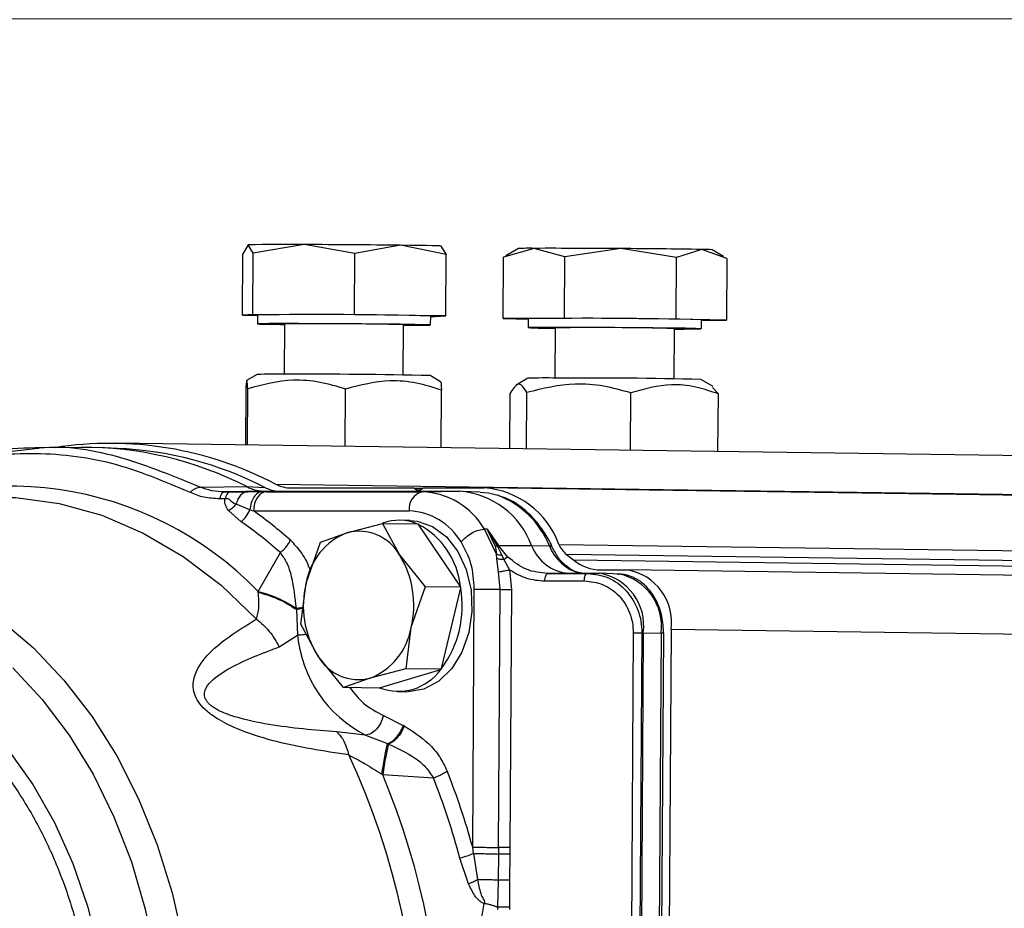
# Model space of a CAD drawing. Units: millimetres. Extents: x 15 to 415, y 5 to 293.
# Drawn here: x 55 to 68, y 161 to 172 of the extents above; entities that cross this region are included whole.
import ezdxf

# ---------------------------------------------------------------- set-up
doc = ezdxf.new("R2010")
doc.units = ezdxf.units.MM
doc.styles.add('SLDTEXTSTYLE0', font='TXT', dxfattribs={"width": 0.75})
doc.dimstyles.new('SLDDIMSTYLE1', dxfattribs={"dimtxt": 3.5, "dimasz": 3.302, "dimexe": 0, "dimexo": 0.0625, "dimgap": 0.875, "dimtad": 1, "dimlfac": 5, "dimrnd": 1e-09, "dimzin": 12, "dimdsep": 46, "dimtxsty": 'SLDTEXTSTYLE0', "dimsah": 1, "dimcen": 0.09, "dimadec": 0, "dimazin": 3, "dimtfac": 1, "dimtmove": 0, "dimatfit": 0, "dimfxl": 0, "dimfrac": 2, "dimtolj": 1, "dimtzin": 12, "dimarcsym": 0})

# ---------------------------------------------------------------- blocks, each defined once
blk = doc.blocks.new('_D_5')
at = {"color": 7, "linetype": 'Continuous', "lineweight": 18}
for p, q in [((77.279, 172.446), (42.077, 172.446)), ((43.077, 172.446), (43.077, 143.938)), ((77.503, 143.938), (42.077, 143.938))]:
    blk.add_line(p, q, dxfattribs=at)
for points in [[(43.077, 172.446), (42.569, 169.144), (43.585, 169.144)], [(43.077, 143.938), (43.585, 147.24), (42.569, 147.24)]]:
    blk.add_solid(points, dxfattribs=at)
at = {"color": 7, "linetype": 'Continuous', "lineweight": 18, "insert": (38.565, 149.415), "char_height": 3.5, "attachment_point": 1, "rotation": 90, "style": 'SLDTEXTSTYLE0'}
blk.add_mtext('142,54', dxfattribs=at)

msp = doc.modelspace()

# ---------------------------------------------------------------- linework, layer by layer
at = {"color": 7, "linetype": 'Continuous', "lineweight": 25}
for p, q in [((57.8647, 168.4686), (57.87, 169.2925)), ((57.9411, 169.4133), (57.87, 169.2925)), ((58.0108, 169.302), (57.9411, 169.4133)), ((58.0056, 168.4781), (58.0108, 169.302)), ((58.6939, 169.4159), (58.0108, 169.302)), ((59.3755, 169.2977), (58.6939, 169.4159)), ((59.3703, 168.4738), (59.3755, 169.2977)), ((59.9881, 169.4069), (59.3755, 169.2977)), ((60.5993, 169.2839), (59.9881, 169.4069)), ((60.5296, 169.3953), (60.5993, 169.2839)), ((61.7819, 169.3654), (61.3701, 169.2475)), ((61.5696, 169.3619), (61.3994, 169.265)), ((62.1923, 169.251), (61.7819, 169.3654)), ((62.9424, 169.3621), (62.1923, 169.251)), ((63.6911, 169.241), (62.9424, 169.3621)), ((64.03, 169.3503), (63.6911, 169.241)), ((64.3675, 169.2274), (64.03, 169.3503)), ((64.3226, 169.2556), (64.1694, 169.3454)), ((60.5941, 168.46), (60.5993, 169.2839)), ((61.3648, 168.4236), (61.3701, 169.2475)), ((61.3701, 169.2475), (61.4033, 169.2582)), ((62.1871, 168.4272), (62.1923, 169.251)), ((63.6858, 168.4171), (63.6911, 169.241)), ((64.3675, 169.2274), (64.3623, 168.4035)), ((58.0056, 168.4781), (57.8647, 168.4686)), ((57.8647, 168.4686), (58.0664, 168.4664)), ((59.3703, 168.4738), (58.0056, 168.4781)), ((58.0664, 168.4717), (58.0657, 168.3517)), ((60.5941, 168.46), (59.3703, 168.4738)), ((60.3916, 168.337), (60.3924, 168.457)), ((60.3924, 168.4507), (60.4532, 168.4505)), ((60.4532, 168.4505), (60.5941, 168.46)), ((62.1871, 168.4272), (61.3648, 168.4236)), ((61.3648, 168.4236), (61.7006, 168.4169)), ((61.7006, 168.4209), (61.6998, 168.3009)), ((63.6858, 168.4171), (62.1871, 168.4272)), ((64.3623, 168.4035), (63.6858, 168.4171)), ((64.0258, 168.2862), (64.0265, 168.4062)), ((64.0265, 168.4021), (64.3623, 168.4035)), ((58.3685, 168.3443), (58.4286, 168.3435)), ((58.4287, 168.3494), (58.4244, 167.6753)), ((60.0244, 167.6651), (60.0286, 168.3393)), ((62.0026, 168.2936), (62.0628, 168.2927)), ((62.0628, 168.2986), (62.0585, 167.6245)), ((63.6585, 167.6144), (63.6628, 168.2885)), ((58.0645, 167.6718), (57.9224, 167.591)), ((60.5248, 167.5748), (60.3842, 167.6571)), ((61.6986, 167.621), (61.54, 167.5308)), ((64.1817, 167.5107), (64.0184, 167.6063)), ((57.9094, 167.4707), (57.9047, 166.7252)), ((57.9325, 166.7248), (57.9373, 167.4809)), ((59.2461, 166.7064), (59.251, 167.4777)), ((60.5319, 166.6885), (60.5368, 167.4642)), ((64.1743, 167.4982), (64.2536, 167.4117)), ((61.4562, 166.6756), (61.4609, 167.4217)), ((61.6772, 166.6725), (61.682, 167.4306)), ((63.0735, 166.653), (63.0784, 167.4256)), ((64.2487, 166.6366), (64.2536, 167.4117)), ((54.3832, 166.5963), (55.0853, 166.6808)), ((55.6991, 166.6944), (55.0846, 166.6871)), ((56.1823, 166.6814), (55.9386, 166.6911)), ((74.1762, 166.4979), (56.1562, 166.7496)), ((57.3049, 166.1609), (57.9233, 166.1673)), ((57.9233, 166.1673), (58.1656, 166.158)), ((58.5181, 166.1501), (60.1534, 166.1501)), ((60.1534, 166.1501), (60.294, 166.1481)), ((60.207, 166.1174), (60.1756, 166.1421)), ((60.2831, 166.1421), (60.2514, 166.1174)), ((60.3053, 166.1501), (61.111, 166.1501)), ((74.1762, 165.9676), (61.111, 166.1501)), ((57.5615, 166.0086), (57.6341, 166.0083)), ((58.1803, 166.1048), (57.6287, 166.0982)), ((57.6287, 166.0982), (57.7003, 166.0984)), ((58.135, 166.0988), (57.9362, 166.0987)), ((58.1888, 166.0988), (58.135, 166.0988)), ((58.1803, 166.1048), (60.7801, 166.1048)), ((58.1888, 166.0988), (60.279, 166.0988)), ((60.279, 166.0988), (60.7801, 166.1048)), ((61.0577, 166.0944), (60.8139, 166.1041)), ((57.9672, 165.8554), (57.7798, 165.93)), ((57.8501, 165.6955), (57.6795, 165.8474)), ((57.9672, 165.8554), (58.0153, 165.8412)), ((58.0153, 165.8412), (60.1054, 165.8412)), ((59.2691, 165.5495), (59.7467, 165.6747)), ((59.7467, 165.6747), (59.973, 165.2506)), ((59.7467, 165.6747), (60.225, 165.668)), ((60.1134, 165.7142), (59.9788, 165.716)), ((60.2297, 165.661), (60.225, 165.668)), ((60.7931, 164.8251), (60.2297, 165.661)), ((61.2741, 165.2591), (61.1155, 165.5978)), ((61.1491, 165.5969), (61.1155, 165.5978)), ((61.2599, 165.3739), (61.1491, 165.5969)), ((61.1491, 165.5969), (61.3025, 165.3794)), ((61.1491, 165.5969), (61.2858, 165.3745)), ((58.9116, 165.4226), (59.2691, 165.5495)), ((58.7204, 164.8726), (58.9116, 165.4226)), ((61.2599, 165.3739), (61.2858, 165.3745)), ((61.2599, 165.3739), (61.2741, 165.2591)), ((61.2858, 165.3745), (61.3025, 165.3794)), ((61.2858, 165.3745), (61.3473, 165.2461)), ((61.4284, 165.2209), (61.3025, 165.3794)), ((61.3025, 165.3794), (61.7463, 165.3793)), ((61.7463, 165.3793), (61.9862, 165.3725)), ((58.0779, 164.7609), (58.3744, 165.2831)), ((59.973, 165.2506), (60.3195, 164.8249)), ((61.2811, 165.1991), (61.2741, 165.2591)), ((61.3042, 165.0253), (61.2811, 165.1991)), ((61.3473, 165.2461), (61.3755, 165.1893)), ((62.215, 165.2568), (62.3077, 165.1841)), ((61.3755, 165.1893), (61.4521, 165.0516)), ((61.3242, 164.7894), (61.3042, 165.0253)), ((61.4521, 165.0516), (61.4761, 164.7883)), ((62.245, 165.0048), (61.967, 165.0015)), ((61.967, 165.0015), (62.4965, 165.0029)), ((62.245, 165.0048), (62.6592, 165.0048)), ((62.4965, 165.0029), (62.6592, 165.0048)), ((62.6767, 165.0501), (63.033, 165.0501)), ((62.9204, 164.9948), (62.6767, 165.0045)), ((78.5027, 164.834), (63.033, 165.0501)), ((58.6494, 164.3208), (58.7204, 164.8726)), ((60.3195, 164.8249), (60.1282, 164.2748)), ((60.7978, 164.8182), (60.3195, 164.8249)), ((60.5377, 163.7253), (60.7956, 164.8092)), ((60.7978, 164.8182), (60.7931, 164.8251)), ((60.7956, 164.8092), (60.7978, 164.8182)), ((61.9248, 164.9024), (62.4543, 164.9038)), ((58.0786, 164.7505), (58.0779, 164.7609)), ((60.9562, 161.3274), (60.9781, 164.7915)), ((61.3023, 161.3252), (61.3242, 164.7894)), ((61.4761, 164.7883), (61.4542, 161.3241)), ((58.5901, 164.5193), (58.5894, 164.5345)), ((58.5901, 164.5193), (58.6063, 164.1752)), ((58.8757, 163.8967), (58.6494, 164.3208)), ((60.1282, 164.2748), (60.0572, 163.723)), ((58.3587, 164.0168), (58.6063, 164.1752)), ((63.1112, 164.206), (63.0359, 152.3065)), ((63.2267, 164.2051), (63.1514, 152.3057)), ((63.2458, 164.2049), (63.1705, 152.3054)), ((63.2267, 164.2051), (63.2458, 164.2049)), ((63.2458, 164.2049), (63.4851, 164.2015)), ((63.4851, 164.2015), (63.4098, 152.302)), ((63.4446, 152.3011), (63.5199, 164.2006)), ((63.6196, 164.2502), (63.5437, 152.2507)), ((59.2222, 163.471), (58.8757, 163.8967)), ((60.0572, 163.723), (59.5796, 163.5978)), ((59.7073, 163.4663), (60.5287, 163.7143)), ((60.5355, 163.7163), (60.0572, 163.723)), ((60.5287, 163.7143), (60.5355, 163.7163)), ((60.5355, 163.7163), (60.5377, 163.7253)), ((59.5796, 163.5978), (59.2222, 163.471)), ((59.7005, 163.4643), (59.2222, 163.471)), ((59.7005, 163.4643), (59.7073, 163.4663)), ((59.9467, 163.4163), (60.0813, 163.4144)), ((59.7595, 163.0982), (60.0245, 162.9634)), ((59.5176, 162.833), (59.134, 162.8748)), ((59.5176, 162.833), (59.8129, 162.7183)), ((59.8129, 162.7183), (59.8261, 162.7131)), ((59.7481, 162.3009), (59.7372, 162.3076)), ((60.4296, 162.256), (59.7481, 162.3009)), ((60.9658, 161.2437), (60.9562, 161.3274)), ((60.9658, 161.2437), (61.019, 160.8929)), ((61.3015, 161.2367), (61.298, 160.886)), ((61.3023, 161.3252), (61.3015, 161.2367)), ((61.4538, 161.2359), (61.4521, 160.8851)), ((61.4542, 161.3241), (61.4538, 161.2359)), ((60.9005, 160.8383), (60.7846, 161.1811)), ((61.298, 160.886), (61.291, 160.5229)), ((61.4521, 160.8851), (61.4509, 160.5224)), ((61.0784, 160.3853), (61.1125, 160.5732)), ((61.291, 160.5229), (61.289, 160.4945)), ((61.4509, 160.5224), (61.4508, 160.4933))]:
    msp.add_line(p, q, dxfattribs=at)
at = {"color": 8, "linetype": 'Continuous', "lineweight": 25}
for p, q in [((58.3094, 166.2017), (74.1762, 165.9801)), ((60.1756, 166.1421), (60.2812, 166.1406)), ((60.2506, 166.1168), (60.207, 166.1174)), ((62.1123, 165.3926), (78.5027, 165.1637)), ((78.5027, 165.0293), (62.215, 165.2568)), ((62.3077, 165.1841), (78.5027, 164.9579)), ((58.5894, 164.5345), (58.6786, 164.5479)), ((78.5027, 164.0423), (63.6196, 164.2502))]:
    msp.add_line(p, q, dxfattribs=at)
at = {"color": 7, "linetype": 'Continuous', "lineweight": 25, "flags": 128}
for points in [[(60.5296, 169.3953), (60.5345, 169.3964), (60.5171, 169.3977), (60.4778, 169.3991), (60.4172, 169.4006), (60.3364, 169.4021), (60.2368, 169.4037), (60.12, 169.4053), (59.9881, 169.4069)], [(60.0286, 168.3334), (60.1587, 168.3336), (60.3031, 168.3344), (60.38, 168.3359), (60.3846, 168.3379), (60.3166, 168.3403), (60.1802, 168.343), (59.984, 168.3457), (59.7403, 168.3483), (59.4645, 168.3507), (59.1739, 168.3527), (58.8867, 168.3542), (58.621, 168.3551), (58.3935, 168.3552), (58.2185, 168.3547), (58.1069, 168.3536), (58.0658, 168.3518), (58.0978, 168.3496), (58.2009, 168.347), (58.3685, 168.3443), (58.3685, 168.3443)], [(63.6627, 168.2826), (63.7928, 168.2828), (63.9372, 168.2837), (64.0142, 168.2851), (64.0188, 168.2871), (63.9507, 168.2895), (63.8143, 168.2922), (63.6181, 168.2949), (63.3745, 168.2976), (63.0987, 168.3), (62.808, 168.302), (62.5209, 168.3035), (62.2552, 168.3043), (62.0276, 168.3045), (61.8526, 168.304), (61.741, 168.3028), (61.7, 168.301), (61.732, 168.2988), (61.835, 168.2963), (62.0026, 168.2936), (62.0026, 168.2936)], [(61.0577, 166.0944), (61.1677, 166.0828), (61.2918, 166.0519)], [(60.1134, 165.7142), (60.2111, 165.7051), (60.4172, 165.6335), (60.6032, 165.4946), (60.7573, 165.2973), (60.87, 165.0539), (60.9342, 164.7797), (60.9458, 164.4921), (60.904, 164.2089), (60.8116, 163.9481), (60.6743, 163.726), (60.5007, 163.5566), (60.3018, 163.4504), (60.09, 163.4143)], [(54.7833, 163.7377), (55.1784, 163.312), (55.5387, 162.8333), (55.8603, 162.3067), (56.1399, 161.7376), (56.3745, 161.1323), (56.5616, 160.4969), (56.6992, 159.8384), (56.7859, 159.1637), (56.8207, 158.4798), (56.8033, 157.7942), (56.7339, 157.114), (56.6131, 156.4465), (56.4424, 155.7987), (56.2234, 155.1775), (55.9585, 154.5895), (55.6505, 154.041), (55.3028, 153.5376), (54.9188, 153.0849), (54.5029, 152.6875)], [(54.3522, 163.0472), (54.7197, 162.6357), (55.0511, 162.1716), (55.3424, 161.6606), (55.59, 161.1088), (55.7909, 160.523), (55.9428, 159.9103), (56.0436, 159.2782), (56.0923, 158.6342), (56.0882, 157.9864), (56.0314, 157.3425), (55.9225, 156.7103), (55.7629, 156.0976), (55.5546, 155.5118), (55.3, 154.9601), (55.0022, 154.449), (54.665, 153.9849), (54.2923, 153.5734)]]:
    msp.add_lwpolyline(points, dxfattribs=at)
at = {"color": 8, "linetype": 'Continuous', "lineweight": 25, "flags": 128}
for points in [[(53.1332, 165.7991), (53.6586, 165.9425), (54.241, 166.023), (54.826, 166.023), (55.4074, 165.9425), (55.9792, 165.7824), (56.5355, 165.5443), (57.0705, 165.2307), (57.5787, 164.8448), (58.0547, 164.3907)], [(54.6217, 164.3738), (55.0606, 164.0019), (55.4691, 163.5715), (55.843, 163.0872), (56.1783, 162.5537), (56.4717, 161.9767), (56.7202, 161.362), (56.9212, 160.7159), (57.0726, 160.0451), (57.1729, 159.3565), (57.2211, 158.6571), (57.2166, 157.954), (57.1596, 157.2546), (57.0506, 156.566), (56.8907, 155.8952), (56.6815, 155.2491), (56.4253, 154.6344), (56.1245, 154.0574), (55.7825, 153.5239), (55.4025, 153.0396), (54.9886, 152.6092), (54.5449, 152.2374)]]:
    msp.add_lwpolyline(points, dxfattribs=at)
at = {"color": 7, "linetype": 'Continuous', "lineweight": 25}
for centre, radius, start, end in [((58.4195, 139.9747), 29.4425, 89.46599, 90.93096), ((58.1551, -0.444), 169.8608, 89.381695, 89.818266), ((61.7238, 166.4545), 2.9115, 88.85521, 93.03472), ((62.0218, 48.5257), 120.8399, 89.563464, 90.113714), ((62.4169, 71.0881), 98.2754, 89.059503, 89.693613), ((64.0403, 167.6395), 1.7108, 85.67275, 90.34484), ((58.8643, 110.7759), 57.7013, 88.482514, 90.792324), ((62.4985, 110.7253), 57.7012, 88.482512, 90.792326), ((58.9622, 126.2363), 42.1164, 88.54907, 90.72586), ((62.5964, 126.1856), 42.1164, 88.54907, 90.72586), ((58.3173, 160.7595), 6.9169, 88.95319, 92.09502), ((58.7697, 98.7734), 68.9026, 88.65729, 90.271081), ((61.9515, 160.7087), 6.917, 88.95321, 92.09499), ((62.4038, 98.7225), 68.9027, 88.657291, 90.271079), ((56.0894, 161.967), 4.7813, 62.33444, 98.94274), ((55.7376, 161.9008), 4.7938, 62.87373, 90.45945), ((55.9722, 161.8659), 4.8201, 62.93107, 87.50106), ((58.1828, 166.6746), 0.5698, 242.91192, 269.75072), ((58.432, 166.6831), 0.5889, 243.09879, 259.13063), ((58.5202, 166.6065), 0.4564, 242.48847, 269.73908), ((60.153, 166.1143), 0.0358, 50.84705, 89.23691), ((60.3058, 166.1139), 0.0362, 90.82653, 128.92191), ((61.0273, 164.9989), 1.1542, 19.94323, 85.84061), ((60.3335, 165.8748), 0.2306, 103.68919, 188.35663), ((60.2292, 166.1443), 0.0349, 230.49399, 309.50601), ((60.2327, 165.0725), 1.0274, 30.75597, 87.41635), ((60.7004, 164.9925), 1.1152, 20.29655, 85.8989), ((54.4278, 160.812), 6.1776, 48.6362, 54.49851), ((60.0669, 164.9885), 0.8536, 30.7561, 87.41627), ((54.3991, 160.7693), 6.0148, 48.62945, 54.98688), ((59.9698, 165.0734), 0.6424, 67.26524, 110.38535), ((59.7257, 164.7136), 1.0731, 5.96772, 61.99354), ((59.5951, 164.7244), 0.8872, 111.56455, 170.38801), ((59.4248, 164.938), 0.631, 29.69738, 104.2897), ((62.2862, 165.579), 0.5756, 200.29664, 265.89878), ((62.4417, 165.5351), 0.3589, 203.38857, 230.83302), ((58.9052, 164.5804), 1.2607, 345.96873, 32.11305), ((62.6846, 165.647), 0.5969, 230.84868, 269.24007), ((62.5376, 164.3006), 0.7147, 352.30398, 80.20355), ((62.9114, 164.3459), 0.7147, 352.30405, 80.20348), ((59.9435, 164.5669), 1.2607, 165.96854, 212.11327), ((59.3949, 164.5699), 1.421, 323.53247, 9.69212), ((59.2535, 164.4229), 0.8872, 291.56457, 350.38792), ((60.2837, 164.3336), 1.6848, 185.39245, 242.95622), ((59.4238, 164.2093), 0.631, 209.69721, 284.28962), ((59.957, 164.1235), 0.703, 249.19286, 324.39749), ((50.1964, 158.3295), 10.0352, 334.30128, 24.97367), ((50.2345, 158.3294), 10.3093, 336.61676, 22.65819), ((51.1699, 158.6209), 10.1536, 15.45947, 21.54616), ((51.1787, 158.6044), 9.9455, 15.01508, 21.54051)]:
    msp.add_arc(centre, radius, start, end, dxfattribs=at)
at = {"color": 8, "linetype": 'Continuous', "lineweight": 25}
for centre, radius, start, end in [((54.7425, 161.5333), 4.6414, 44.05928, 119.6896), ((60.8553, 164.9111), 1.2215, 22.19552, 69.06294), ((61.9925, 165.3353), 0.0377, 34.21432, 99.54524), ((62.5495, 165.5883), 0.6032, 200.9637, 255.30763), ((62.7765, 164.2947), 0.7147, 352.50628, 78.38164), ((63.4869, 163.5743), 0.6271, 86.98688, 90.16951)]:
    msp.add_arc(centre, radius, start, end, dxfattribs=at)
at = {"color": 7, "linetype": 'Continuous', "lineweight": 25}
for points, knots in [([(57.9373, 167.4809), (57.9351, 167.5133), (57.9306, 167.5788), (57.9214, 167.6126), (57.9141, 167.5256), (57.9094, 167.4707)], [0, 0, 0, 0, 0.2648734, 0.5354914, 1, 1, 1, 1]), ([(59.251, 167.4777), (59.1372, 167.5112), (58.9073, 167.5791), (58.4604, 167.6175), (58.1399, 167.5338), (57.9373, 167.4809)], [0, 0, 0, 0, 0.26487324, 0.53549142, 1, 1, 1, 1]), ([(60.5368, 167.4642), (60.4255, 167.4986), (60.2004, 167.5683), (59.763, 167.6102), (59.4493, 167.529), (59.251, 167.4777)], [0, 0, 0, 0, 0.26487304, 0.5354915, 1, 1, 1, 1]), ([(60.5243, 167.5739), (60.5244, 167.5742), (60.529, 167.5923), (60.5329, 167.5276), (60.5368, 167.4642)], [0, 0, 0, 0, 0.0188856, 1, 1, 1, 1]), ([(61.682, 167.4306), (61.663, 167.4631), (61.6247, 167.5288), (61.5497, 167.5631), (61.4953, 167.4764), (61.4609, 167.4217)], [0, 0, 0, 0, 0.2648736, 0.5354914, 1, 1, 1, 1]), ([(63.0784, 167.4256), (62.9574, 167.4593), (62.713, 167.5274), (62.238, 167.5665), (61.8973, 167.4832), (61.682, 167.4306)], [0, 0, 0, 0, 0.2648737, 0.5354917, 1, 1, 1, 1]), ([(64.2536, 167.4117), (64.1519, 167.4461), (63.9462, 167.5159), (63.5464, 167.5579), (63.2596, 167.4768), (63.0784, 167.4256)], [0, 0, 0, 0, 0.26487378, 0.53549148, 1, 1, 1, 1]), ([(55.0848, 166.6871), (54.8794, 166.683), (54.6318, 166.678), (54.3939, 166.6223), (54.3533, 166.6128)], [0, 0, 0, 0, 0.8293539, 1, 1, 1, 1]), ([(52.867, 166.0913), (53.2174, 166.2397), (53.9183, 166.5367), (55.0191, 166.6511), (56.1185, 166.5367), (56.8156, 166.2397), (57.1642, 166.0913)], [0, 0, 0, 0, 0.24999997, 0.50000017, 0.7500001, 1, 1, 1, 1]), ([(57.1642, 166.0913), (57.1754, 166.1016), (57.198, 166.1222), (57.2341, 166.1437), (57.2704, 166.158), (57.2934, 166.16), (57.3049, 166.1609)], [0, 0, 0, 0, 0.2499908, 0.4999878, 0.7499659, 1, 1, 1, 1]), ([(57.6287, 166.0982), (57.5677, 166.1003), (57.4471, 166.1044), (57.3519, 166.1422), (57.3049, 166.1609)], [0, 0, 0, 0, 0.50604203, 1, 1, 1, 1]), ([(57.1642, 166.0913), (57.2232, 166.0671), (57.3412, 166.0189), (57.4881, 166.012), (57.5615, 166.0086)], [0, 0, 0, 0, 0.5001281, 1, 1, 1, 1]), ([(57.5615, 166.0086), (57.5723, 166.0367), (57.5916, 166.0869), (57.6173, 166.0947), (57.6287, 166.0982)], [0, 0, 0, 0, 0.5591138, 1, 1, 1, 1]), ([(57.6795, 165.8474), (57.6632, 165.8712), (57.638, 165.9077), (57.6242, 165.9638), (57.6309, 165.9941), (57.6341, 166.0083)], [0, 0, 0, 0, 0.497858, 0.7656053, 1, 1, 1, 1]), ([(57.7003, 166.0984), (57.694, 166.0972), (57.6814, 166.0946), (57.6636, 166.076), (57.6472, 166.048), (57.6385, 166.0215), (57.6341, 166.0083)], [0, 0, 0, 0, 0.250003, 0.5000006, 0.7500083, 1, 1, 1, 1]), ([(57.6341, 166.0083), (57.645, 166.0086), (57.6616, 166.0091), (57.6817, 166.0048), (57.7117, 165.9733), (57.7482, 165.9501), (57.7798, 165.93)], [0, 0, 0, 0, 0.1451741, 0.2226756, 0.3253409, 1, 1, 1, 1]), ([(57.7003, 166.0984), (57.7402, 166.0985), (57.8265, 166.0987), (57.8979, 166.0987), (57.9362, 166.0987)], [0, 0, 0, 0, 0.4629668, 1, 1, 1, 1]), ([(57.9362, 166.0987), (57.9193, 166.0962), (57.8855, 166.0913), (57.8398, 166.0547), (57.8018, 166.001), (57.7871, 165.9537), (57.7798, 165.93)], [0, 0, 0, 0, 0.2499943, 0.4999908, 0.7499867, 1, 1, 1, 1]), ([(58.135, 166.0988), (58.1138, 166.095), (58.0714, 166.0873), (58.0174, 166.0317), (57.9782, 165.9521), (57.9709, 165.8876), (57.9672, 165.8554)], [0, 0, 0, 0, 0.2499925, 0.4999882, 0.7499914, 1, 1, 1, 1]), ([(58.1888, 166.0988), (58.1662, 166.0947), (58.1209, 166.0865), (58.0638, 166.027), (58.0236, 165.9422), (58.018, 165.8749), (58.0153, 165.8412)], [0, 0, 0, 0, 0.2499981, 0.4999981, 0.7499996, 1, 1, 1, 1]), ([(62.0232, 165.3558), (62.0215, 165.36), (61.9928, 165.4333), (61.9144, 165.5622), (61.7854, 165.7365), (61.6275, 165.883), (61.4668, 165.9912), (61.3541, 166.0284), (61.3073, 166.0438)], [0, 0, 0, 0, 0.0120335, 0.2093809, 0.4143672, 0.6260294, 0.8444859, 1, 1, 1, 1]), ([(57.6795, 165.8474), (57.6979, 165.8592), (57.7347, 165.8829), (57.7648, 165.9143), (57.7798, 165.93)], [0, 0, 0, 0, 0.5000074, 1, 1, 1, 1]), ([(57.8501, 165.6955), (57.8739, 165.7188), (57.9215, 165.7653), (57.952, 165.8254), (57.9672, 165.8554)], [0, 0, 0, 0, 0.5000017, 1, 1, 1, 1]), ([(60.8005, 165.425), (60.8216, 165.4477), (60.8638, 165.493), (60.9504, 165.55), (61.0404, 165.5899), (61.0905, 165.5952), (61.1155, 165.5978)], [0, 0, 0, 0, 0.2499989, 0.4999991, 0.7499981, 1, 1, 1, 1]), ([(58.3744, 165.2831), (58.3882, 165.2944), (58.4158, 165.3172), (58.453, 165.3582), (58.4857, 165.4024), (58.502, 165.4331), (58.5102, 165.4485)], [0, 0, 0, 0, 0.2499976, 0.4999994, 0.7500023, 1, 1, 1, 1]), ([(60.9781, 164.7915), (60.9705, 164.9086), (60.9552, 165.1427), (60.8521, 165.3309), (60.8005, 165.425)], [0, 0, 0, 0, 0.4999456, 1, 1, 1, 1]), ([(62.4248, 165.0048), (62.3886, 165.0119), (62.3108, 165.0271), (62.1999, 165.105), (62.0979, 165.2145), (62.0484, 165.31), (62.024, 165.357)], [0, 0, 0, 0, 0.23696939, 0.50922896, 0.75879834, 1, 1, 1, 1]), ([(58.5894, 164.5345), (58.5739, 164.6784), (58.5512, 164.8895), (58.4731, 165.1439), (58.4066, 165.2376), (58.3744, 165.2831)], [0, 0, 0, 0, 0.5248247, 0.7696964, 1, 1, 1, 1]), ([(61.3473, 165.2461), (61.3338, 165.2469), (61.3069, 165.2485), (61.2851, 165.2556), (61.2741, 165.2591)], [0, 0, 0, 0, 0.4999941, 1, 1, 1, 1]), ([(61.3755, 165.1893), (61.3583, 165.1891), (61.3238, 165.1886), (61.2953, 165.1956), (61.2811, 165.1991)], [0, 0, 0, 0, 0.4999998, 1, 1, 1, 1]), ([(61.4284, 165.2209), (61.4247, 165.2197), (61.4172, 165.2172), (61.404, 165.21), (61.39, 165.2009), (61.3804, 165.1932), (61.3755, 165.1893)], [0, 0, 0, 0, 0.249988, 0.5000002, 0.7500071, 1, 1, 1, 1]), ([(61.967, 165.0015), (61.8672, 165.0112), (61.669, 165.0305), (61.5083, 165.1577), (61.4284, 165.2209)], [0, 0, 0, 0, 0.5033194, 1, 1, 1, 1]), ([(61.3042, 165.0253), (61.3163, 165.0268), (61.3406, 165.0297), (61.3934, 165.0386), (61.4299, 165.0466), (61.4521, 165.0516)], [0, 0, 0, 0, 0.2807857, 0.5615593, 1, 1, 1, 1]), ([(61.4521, 165.0516), (61.5258, 165.0083), (61.6736, 164.9215), (61.8409, 164.9088), (61.9248, 164.9024)], [0, 0, 0, 0, 0.4983181, 1, 1, 1, 1]), ([(61.9248, 164.9024), (61.9255, 164.9154), (61.9268, 164.9413), (61.9365, 164.9739), (61.9504, 164.9968), (61.9615, 164.9999), (61.967, 165.0015)], [0, 0, 0, 0, 0.2499967, 0.5000048, 0.7500004, 1, 1, 1, 1]), ([(62.4543, 164.9038), (62.4549, 164.9167), (62.4562, 164.9426), (62.466, 164.9753), (62.4799, 164.9982), (62.4909, 165.0013), (62.4965, 165.0029)], [0, 0, 0, 0, 0.2500098, 0.5000081, 0.7499985, 1, 1, 1, 1]), ([(62.4965, 165.0029), (62.5924, 164.9912), (62.7833, 164.9678), (63.0272, 164.7846), (63.1627, 164.563), (63.2194, 164.3617), (63.2243, 164.257), (63.2267, 164.2051)], [0, 0, 0, 0, 0.2537583, 0.50512, 0.7531125, 0.8775474, 1, 1, 1, 1]), ([(63.5198, 164.1928), (63.5159, 164.2718), (63.5105, 164.3818), (63.4679, 164.5331), (63.4184, 164.6518), (63.3383, 164.7752), (63.2337, 164.8817), (63.1032, 164.9584), (62.987, 164.9981), (62.9181, 164.9907), (62.9011, 164.9889)], [0, 0, 0, 0, 0.1923154, 0.2678492, 0.3921618, 0.5194618, 0.6553546, 0.7981855, 0.9502592, 1, 1, 1, 1]), ([(62.4543, 164.9038), (62.5405, 164.8937), (62.7119, 164.8736), (62.8954, 164.7385), (63.0056, 164.5973), (63.0659, 164.4753), (63.1048, 164.3434), (63.1091, 164.2518), (63.1112, 164.206)], [0, 0, 0, 0, 0.2544786, 0.505999, 0.6308432, 0.7545143, 0.8774678, 1, 1, 1, 1]), ([(58.0547, 164.3907), (58.0679, 164.4391), (58.096, 164.5426), (58.0846, 164.6783), (58.0786, 164.7505)], [0, 0, 0, 0, 0.46825961, 1, 1, 1, 1]), ([(58.0779, 164.7609), (58.1672, 164.7352), (58.3456, 164.6838), (58.5082, 164.5843), (58.5894, 164.5345)], [0, 0, 0, 0, 0.4999999, 1, 1, 1, 1]), ([(58.0786, 164.7505), (58.1681, 164.7241), (58.3472, 164.6715), (58.5091, 164.5701), (58.5901, 164.5193)], [0, 0, 0, 0, 0.5000016, 1, 1, 1, 1]), ([(60.9781, 164.7915), (61.0037, 164.7915), (61.055, 164.7914), (61.1504, 164.791), (61.2462, 164.7902), (61.2982, 164.7897), (61.3242, 164.7894)], [0, 0, 0, 0, 0.2499989, 0.4999997, 0.7500013, 1, 1, 1, 1]), ([(61.3242, 164.7894), (61.3351, 164.7892), (61.357, 164.789), (61.3968, 164.7887), (61.438, 164.7884), (61.4634, 164.7883), (61.4761, 164.7883)], [0, 0, 0, 0, 0.2499946, 0.499997, 0.7499963, 1, 1, 1, 1]), ([(59.2933, 162.5664), (58.9571, 162.6173), (58.4514, 162.6938), (57.8371, 162.8876), (57.527, 163.0455), (57.3649, 163.1696), (57.2691, 163.2795), (57.2135, 163.3946), (57.195, 163.5376), (57.2566, 163.7469), (57.5238, 164.0634), (57.8432, 164.2602), (58.0547, 164.3907)], [0, 0, 0, 0, 0.2457732, 0.3696659, 0.4338278, 0.4686849, 0.5005048, 0.5322675, 0.5671024, 0.6309131, 0.7554948, 1, 1, 1, 1]), ([(58.0547, 164.3907), (58.1152, 164.3391), (58.2361, 164.2361), (58.3178, 164.0899), (58.3587, 164.0168)], [0, 0, 0, 0, 0.5000003, 1, 1, 1, 1]), ([(63.1112, 164.206), (63.1211, 164.206), (63.1408, 164.2059), (63.1728, 164.2057), (63.2031, 164.2054), (63.2188, 164.2052), (63.2267, 164.2051)], [0, 0, 0, 0, 0.250002, 0.5000039, 0.7500068, 1, 1, 1, 1]), ([(59.134, 162.8748), (58.8323, 162.8998), (58.3864, 162.9367), (57.8475, 163.0466), (57.5828, 163.1404), (57.4633, 163.2109), (57.4109, 163.2573), (57.3829, 163.2917), (57.3643, 163.327), (57.3515, 163.3776), (57.3661, 163.4624), (57.4756, 163.5982), (57.7992, 163.8046), (58.1334, 163.9313), (58.3587, 164.0168)], [0, 0, 0, 0, 0.2639242, 0.3900078, 0.4490442, 0.4772004, 0.4891349, 0.5003584, 0.5115709, 0.5235259, 0.5517543, 0.6105563, 0.73741, 1, 1, 1, 1]), ([(59.7595, 163.0982), (59.749, 163.0641), (59.7279, 162.9959), (59.6666, 162.9095), (59.5929, 162.8478), (59.5427, 162.8379), (59.5176, 162.833)], [0, 0, 0, 0, 0.2499994, 0.4999964, 0.7499963, 1, 1, 1, 1]), ([(59.8129, 162.7183), (59.8349, 162.7284), (59.8787, 162.7488), (59.9405, 162.8079), (59.9929, 162.8811), (60.014, 162.936), (60.0245, 162.9634)], [0, 0, 0, 0, 0.2499958, 0.4999935, 0.7499951, 1, 1, 1, 1]), ([(60.0352, 162.9573), (60.0233, 162.9269), (59.9995, 162.8661), (59.9428, 162.7925), (59.8833, 162.7397), (59.8452, 162.722), (59.8261, 162.7131)], [0, 0, 0, 0, 0.2797623, 0.5595145, 0.779759, 1, 1, 1, 1]), ([(60.0352, 162.9573), (60.0332, 162.9585), (60.0296, 162.9605), (60.0261, 162.9625), (60.0245, 162.9634)], [0, 0, 0, 0, 0.5600193, 1, 1, 1, 1]), ([(60.0352, 162.9573), (60.1481, 162.8857), (60.3204, 162.7764), (60.514, 162.5583), (60.5819, 162.4168), (60.614, 162.3498)], [0, 0, 0, 0, 0.4999461, 0.7632568, 1, 1, 1, 1]), ([(54.2407, 162.8327), (54.3649, 162.6984), (54.6133, 162.4299), (54.9417, 161.9519), (55.2322, 161.4247), (55.4754, 160.8476), (55.6671, 160.2358), (55.802, 159.6025), (55.8812, 158.9579), (55.9044, 158.3106), (55.873, 157.6633), (55.7856, 157.0187), (55.6427, 156.3854), (55.4433, 155.7736), (55.1928, 155.1965), (54.8956, 154.6693), (54.5612, 154.1913), (54.3094, 153.9228), (54.1835, 153.7885)], [0, 0, 0, 0, 0.0616478, 0.1232804, 0.1866451, 0.25, 0.3133648, 0.3767197, 0.4383649, 0.5, 0.5616453, 0.6232805, 0.6866452, 0.7500001, 0.8133649, 0.8767196, 0.9383572, 1, 1, 1, 1]), ([(59.134, 162.8748), (59.1677, 162.8381), (59.235, 162.7649), (59.2738, 162.6326), (59.2933, 162.5664)], [0, 0, 0, 0, 0.49999835, 1, 1, 1, 1]), ([(59.7372, 162.3076), (59.7508, 162.3931), (59.7779, 162.5642), (59.8013, 162.6669), (59.8129, 162.7183)], [0, 0, 0, 0, 0.5000024, 1, 1, 1, 1]), ([(59.8261, 162.7131), (59.8138, 162.6613), (59.7891, 162.5576), (59.7618, 162.3865), (59.7481, 162.3009)], [0, 0, 0, 0, 0.4999998, 1, 1, 1, 1]), ([(59.8261, 162.7131), (59.9456, 162.6583), (60.1207, 162.5779), (60.3246, 162.4168), (60.3953, 162.3085), (60.4296, 162.256)], [0, 0, 0, 0, 0.5252296, 0.7696909, 1, 1, 1, 1]), ([(59.2933, 162.5664), (59.3648, 162.5289), (59.5176, 162.4487), (59.6609, 162.3566), (59.7372, 162.3076)], [0, 0, 0, 0, 0.4682066, 1, 1, 1, 1]), ([(60.614, 162.3498), (60.6014, 162.341), (60.5761, 162.3236), (60.5303, 162.2985), (60.4811, 162.2753), (60.4468, 162.2624), (60.4296, 162.256)], [0, 0, 0, 0, 0.2500004, 0.4999968, 0.7499986, 1, 1, 1, 1]), ([(60.9658, 161.2437), (60.9387, 161.2318), (60.8843, 161.2082), (60.8179, 161.1901), (60.7846, 161.1811)], [0, 0, 0, 0, 0.4999971, 1, 1, 1, 1]), ([(60.9562, 161.3274), (60.9818, 161.3273), (61.0331, 161.3273), (61.1285, 161.3268), (61.2243, 161.3261), (61.2763, 161.3255), (61.3023, 161.3252)], [0, 0, 0, 0, 0.2500006, 0.4999995, 0.7500012, 1, 1, 1, 1]), ([(60.9658, 161.2437), (60.9914, 161.2435), (61.0426, 161.2432), (61.1349, 161.2416), (61.2268, 161.2394), (61.2766, 161.2376), (61.3015, 161.2367)], [0, 0, 0, 0, 0.2500003, 0.499992, 0.74998, 1, 1, 1, 1]), ([(61.4538, 161.2359), (61.4395, 161.2359), (61.4108, 161.2359), (61.355, 161.2362), (61.3218, 161.2365), (61.3015, 161.2367)], [0, 0, 0, 0, 0.28079616, 0.56159848, 1, 1, 1, 1]), ([(61.4542, 161.3241), (61.4415, 161.3242), (61.416, 161.3242), (61.3749, 161.3245), (61.3351, 161.3248), (61.3132, 161.3251), (61.3023, 161.3252)], [0, 0, 0, 0, 0.2499985, 0.499998, 0.7499952, 1, 1, 1, 1]), ([(60.9005, 160.8383), (60.921, 160.8469), (60.962, 160.8641), (61, 160.8833), (61.019, 160.8929)], [0, 0, 0, 0, 0.499999, 1, 1, 1, 1]), ([(61.1125, 160.5732), (61.1013, 160.5768), (61.0773, 160.5845), (61.0297, 160.6203), (60.9636, 160.7032), (60.925, 160.7859), (60.9005, 160.8383)], [0, 0, 0, 0, 0.0996845, 0.2131779, 0.5007935, 1, 1, 1, 1]), ([(61.298, 160.886), (61.2782, 160.8868), (61.2385, 160.8883), (61.1658, 160.8903), (61.09, 160.892), (61.0427, 160.8926), (61.019, 160.8929)], [0, 0, 0, 0, 0.2500112, 0.5000089, 0.7500071, 1, 1, 1, 1]), ([(61.019, 160.8929), (61.0312, 160.8312), (61.0494, 160.7391), (61.0909, 160.645), (61.1159, 160.6), (61.1136, 160.5813), (61.1125, 160.5732)], [0, 0, 0, 0, 0.557897, 0.8340461, 0.9284009, 1, 1, 1, 1]), ([(61.4521, 160.8851), (61.4392, 160.8851), (61.4132, 160.8852), (61.3713, 160.8854), (61.331, 160.8857), (61.309, 160.8859), (61.298, 160.886)], [0, 0, 0, 0, 0.2499959, 0.4999963, 0.7499853, 1, 1, 1, 1]), ([(61.291, 160.5229), (61.2788, 160.5276), (61.2545, 160.537), (61.2103, 160.5504), (61.1626, 160.5629), (61.1292, 160.5698), (61.1125, 160.5732)], [0, 0, 0, 0, 0.2500049, 0.5000009, 0.7500091, 1, 1, 1, 1]), ([(61.4509, 160.5224), (61.4355, 160.5224), (61.4049, 160.5223), (61.359, 160.5224), (61.3198, 160.5226), (61.3006, 160.5228), (61.291, 160.5229)], [0, 0, 0, 0, 0.27976324, 0.55952668, 0.77974417, 1, 1, 1, 1])]:
    msp.add_open_spline(points, degree=3, knots=knots, dxfattribs=at)
at = {"color": 8, "linetype": 'Continuous', "lineweight": 25}
for points, knots in [([(55.0853, 166.6808), (55.1035, 166.6831), (55.4891, 166.7314), (56.2507, 166.593), (56.9535, 166.305), (57.3049, 166.1609)], [0, 0, 0, 0, 0.0242442, 0.5121225, 1, 1, 1, 1]), ([(58.5102, 165.4485), (58.5562, 165.3991), (58.6535, 165.2946), (58.7405, 165.1452), (58.7707, 165.0473), (58.7756, 165.0313)], [0, 0, 0, 0, 0.42915007, 0.90663839, 1, 1, 1, 1]), ([(58.6766, 164.532), (58.6748, 164.5317), (58.6442, 164.5249), (58.6163, 164.522), (58.5901, 164.5193)], [0, 0, 0, 0, 0.0572385, 1, 1, 1, 1]), ([(58.7228, 164.1831), (58.713, 164.1819), (58.6683, 164.1762), (58.6335, 164.1756), (58.6063, 164.1752)], [0, 0, 0, 0, 0.2207057, 1, 1, 1, 1]), ([(59.3072, 163.4698), (59.3665, 163.3949), (59.4977, 163.2291), (59.6668, 163.1445), (59.7595, 163.0982)], [0, 0, 0, 0, 0.45194303, 1, 1, 1, 1])]:
    msp.add_open_spline(points, degree=3, knots=knots, dxfattribs=at)

# ---------------------------------------------------------------- dimensions: what is measured, and where the dimension line sits
at = {"color": 7, "linetype": 'Continuous', "lineweight": 18}
dim = msp.add_linear_dim(base=(43.0767, 143.9379), p1=(78.2787, 172.4457), p2=(78.5027, 143.9379), angle=90, dimstyle='SLDDIMSTYLE1', dxfattribs=at)
dim.commit()
dim.dimension.update_dxf_attribs({"geometry": '_D_5', "text_midpoint": (43.0767, 156.5269), "dimtype": 160})

doc.saveas('drawing.dxf')
